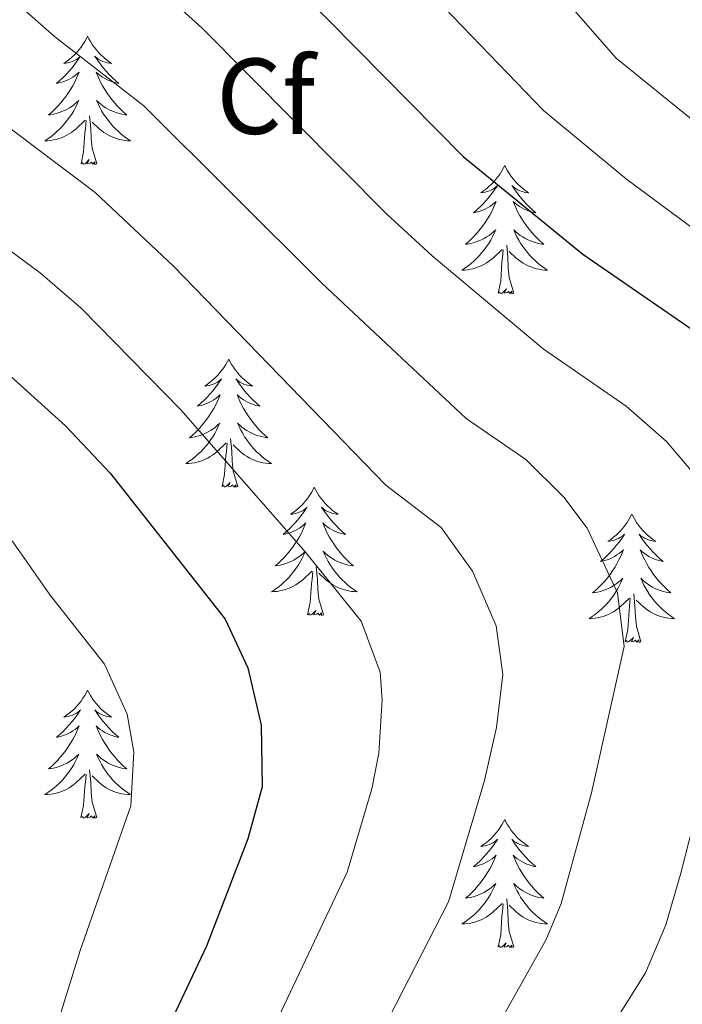
# Model space of a CAD drawing. Units: metres. Extents: x 671308 to 675836, y 737314 to 740396.
# Drawn here: x 672892 to 672954, y 737929 to 738020 of the extents above; entities that cross this region are included whole.
import ezdxf
from ezdxf.enums import TextEntityAlignment as Align

# ---------------------------------------------------------------- set-up
doc = ezdxf.new("R2010")
doc.units = ezdxf.units.M
doc.header["$MEASUREMENT"] = 0
for name, color, linetype, lineweight in [('Carátula', 7, 'Continuous', 0), ('Elementos auxiliares', 7, 'Continuous', 0), ('Entidades rústicas y varios', 7, 'Continuous', 0), ('Relieve y altimetría', 7, 'Continuous', 0)]:
    doc.layers.add(name, color=color, linetype=linetype, lineweight=lineweight)
doc.styles.add('Style-arial', font='arial.shx', dxfattribs={"bigfont": 'arialbig.shx'})

msp = doc.modelspace()

# ---------------------------------------------------------------- linework, layer by layer
at = {"layer": 'Carátula', "color": 7, "linetype": 'Continuous', "lineweight": 0}
for points in [[(671382.694, 737314.196), (675836.273, 737426.513), (675761.396, 740395.581), (671307.816, 740283.264)], [(671382.693, 737314.197), (675836.273, 737426.511), (675761.397, 740395.579), (671307.817, 740283.265)]]:
    msp.add_3dface(points, dxfattribs=at)
at = {"layer": 'Elementos auxiliares', "color": 250, "linetype": 'Continuous', "lineweight": 0}
msp.add_3dface([(672194.689, 740043.33), (675602.458, 740129.311), (675661.6, 737815.912), (672252.66, 737729.94)], dxfattribs=at)
at = {"layer": 'Entidades rústicas y varios', "color": 92, "linetype": 'Continuous', "lineweight": 0, "flags": 128}
for points in [[(672898.331, 738018.859), (672898.22, 738018.64), (672898.064, 738018.365), (672897.897, 738018.098), (672897.714, 738017.842), (672897.521, 738017.594), (672897.314, 738017.355), (672897.094, 738017.13), (672896.865, 738016.914), (672896.625, 738016.711), (672896.373, 738016.52), (672896.114, 738016.342), (672896.312, 738016.365), (672896.515, 738016.403), (672896.715, 738016.458), (672896.909, 738016.527), (672897.098, 738016.612), (672897.28, 738016.71), (672897.454, 738016.823), (672897.658, 738017.014), (672897.618, 738016.949), (672897.388, 738016.604), (672897.145, 738016.268), (672896.889, 738015.942), (672896.621, 738015.625), (672896.341, 738015.321), (672896.049, 738015.027), (672895.746, 738014.744), (672895.433, 738014.473), (672895.557, 738014.496), (672895.803, 738014.553), (672896.045, 738014.627), (672896.281, 738014.715), (672896.511, 738014.817), (672896.734, 738014.936), (672896.951, 738015.067), (672897.158, 738015.212), (672897.355, 738015.369), (672897.541, 738015.539), (672897.454, 738015.316), (672897.298, 738014.956), (672897.127, 738014.602), (672896.942, 738014.255), (672896.742, 738013.915), (672896.529, 738013.584), (672896.303, 738013.262), (672896.063, 738012.95), (672895.813, 738012.647), (672895.549, 738012.354), (672895.274, 738012.073), (672894.987, 738011.804), (672894.689, 738011.545), (672894.886, 738011.57), (672895.153, 738011.618), (672895.416, 738011.681), (672895.675, 738011.759), (672895.93, 738011.854), (672896.178, 738011.962), (672896.419, 738012.085), (672896.653, 738012.223), (672896.878, 738012.373), (672897.094, 738012.536), (672897.3, 738012.713), (672897.495, 738012.901), (672897.354, 738012.574), (672897.199, 738012.253), (672897.03, 738011.939), (672896.847, 738011.634), (672896.65, 738011.337), (672896.439, 738011.048), (672896.216, 738010.771), (672895.982, 738010.503), (672895.735, 738010.244), (672895.477, 738010), (672895.208, 738009.766), (672894.93, 738009.544), (672894.641, 738009.335), (672894.351, 738009.144), (672894.616, 738009.153), (672894.879, 738009.177), (672895.141, 738009.219), (672895.4, 738009.276), (672895.655, 738009.348), (672895.905, 738009.434), (672896.148, 738009.538), (672896.386, 738009.654), (672896.616, 738009.784), (672896.839, 738009.93), (672897.052, 738010.088), (672897.255, 738010.258), (672898.103, 738011.056)], [(672898.331, 738018.859), (672898.442, 738018.639), (672898.597, 738018.365), (672898.764, 738018.099), (672898.947, 738017.842), (672899.141, 738017.594), (672899.347, 738017.356), (672899.567, 738017.13), (672899.797, 738016.914), (672900.037, 738016.711), (672900.288, 738016.52), (672900.548, 738016.342), (672900.349, 738016.365), (672900.146, 738016.403), (672899.947, 738016.458), (672899.751, 738016.527), (672899.563, 738016.612), (672899.382, 738016.71), (672899.208, 738016.823), (672899.003, 738017.014), (672899.043, 738016.949), (672899.274, 738016.604), (672899.517, 738016.268), (672899.773, 738015.942), (672900.041, 738015.626), (672900.321, 738015.321), (672900.612, 738015.027), (672900.916, 738014.743), (672901.229, 738014.473), (672901.105, 738014.496), (672900.858, 738014.554), (672900.616, 738014.627), (672900.381, 738014.715), (672900.149, 738014.818), (672899.926, 738014.936), (672899.711, 738015.067), (672899.503, 738015.212), (672899.306, 738015.369), (672899.12, 738015.538), (672899.208, 738015.317), (672899.364, 738014.955), (672899.535, 738014.602), (672899.72, 738014.255), (672899.92, 738013.915), (672900.132, 738013.584), (672900.359, 738013.262), (672900.598, 738012.95), (672900.848, 738012.647), (672901.113, 738012.355), (672901.388, 738012.074), (672901.675, 738011.804), (672901.972, 738011.546), (672901.776, 738011.571), (672901.509, 738011.617), (672901.246, 738011.681), (672900.987, 738011.76), (672900.731, 738011.854), (672900.484, 738011.962), (672900.242, 738012.085), (672900.009, 738012.223), (672899.784, 738012.373), (672899.568, 738012.537), (672899.361, 738012.713), (672899.167, 738012.901), (672899.308, 738012.574), (672899.463, 738012.253), (672899.632, 738011.939), (672899.815, 738011.634), (672900.012, 738011.337), (672900.222, 738011.049), (672900.445, 738010.771), (672900.679, 738010.503), (672900.926, 738010.245), (672901.183, 738010), (672901.452, 738009.765), (672901.732, 738009.543), (672902.02, 738009.335), (672902.311, 738009.144), (672902.046, 738009.153), (672901.783, 738009.178), (672901.521, 738009.219), (672901.262, 738009.275), (672901.007, 738009.348), (672900.756, 738009.435), (672900.513, 738009.538), (672900.275, 738009.654), (672900.044, 738009.785), (672899.823, 738009.929), (672899.61, 738010.088), (672899.407, 738010.258), (672898.748, 738010.878)], [(672899.182, 738007.008), (672898.753, 738008.448), (672898.662, 738009.352), (672898.616, 738010.301), (672898.514, 738011.465)], [(672897.712, 738007.008), (672897.957, 738008.126), (672898.07, 738009.868), (672898.118, 738010.301), (672898.181, 738011.023)], [(672899.182, 738007.008), (672899.008, 738006.94), (672898.989, 738007.178), (672898.798, 738006.957), (672898.678, 738007.16), (672898.557, 738007.052), (672898.287, 738006.998), (672898.483, 738007.391), (672898.098, 738007.011), (672897.91, 738006.957), (672897.869, 738007.119), (672897.712, 738007.008)], [(672937.097, 738006.834), (672936.986, 738006.615), (672936.831, 738006.34), (672936.663, 738006.074), (672936.481, 738005.817), (672936.287, 738005.569), (672936.08, 738005.331), (672935.861, 738005.104), (672935.631, 738004.889), (672935.391, 738004.685), (672935.14, 738004.495), (672934.879, 738004.316), (672935.079, 738004.339), (672935.282, 738004.378), (672935.481, 738004.433), (672935.676, 738004.502), (672935.865, 738004.587), (672936.045, 738004.686), (672936.22, 738004.798), (672936.425, 738004.989), (672936.383, 738004.924), (672936.154, 738004.579), (672935.91, 738004.242), (672935.655, 738003.917), (672935.386, 738003.601), (672935.107, 738003.296), (672934.814, 738003.001), (672934.511, 738002.719), (672934.199, 738002.448), (672934.323, 738002.471), (672934.568, 738002.529), (672934.81, 738002.602), (672935.046, 738002.69), (672935.278, 738002.793), (672935.501, 738002.911), (672935.717, 738003.042), (672935.924, 738003.186), (672936.121, 738003.343), (672936.308, 738003.514), (672936.22, 738003.292), (672936.064, 738002.931), (672935.892, 738002.576), (672935.708, 738002.23), (672935.508, 738001.889), (672935.296, 738001.559), (672935.069, 738001.237), (672934.83, 738000.925), (672934.578, 738000.622), (672934.315, 738000.33), (672934.04, 738000.049), (672933.752, 737999.779), (672933.456, 737999.521), (672933.652, 737999.546), (672933.919, 737999.593), (672934.182, 737999.656), (672934.441, 737999.735), (672934.695, 737999.829), (672934.944, 737999.937), (672935.185, 738000.06), (672935.418, 738000.198), (672935.644, 738000.347), (672935.86, 738000.512), (672936.066, 738000.688), (672936.26, 738000.876), (672936.12, 738000.548), (672935.965, 738000.227), (672935.796, 737999.914), (672935.613, 737999.608), (672935.416, 737999.312), (672935.206, 737999.024), (672934.983, 737998.746), (672934.747, 737998.478), (672934.502, 737998.22), (672934.244, 737997.974), (672933.975, 737997.741), (672933.695, 737997.518), (672933.406, 737997.31), (672933.117, 737997.119), (672933.382, 737997.127), (672933.644, 737997.153), (672933.907, 737997.194), (672934.166, 737997.251), (672934.42, 737997.323), (672934.67, 737997.41), (672934.915, 737997.513), (672935.153, 737997.629), (672935.383, 737997.76), (672935.605, 737997.905), (672935.818, 737998.063), (672936.021, 737998.233), (672936.869, 737999.032)], [(672937.097, 738006.834), (672937.208, 738006.615), (672937.363, 738006.34), (672937.531, 738006.074), (672937.712, 738005.817), (672937.907, 738005.569), (672938.114, 738005.331), (672938.333, 738005.105), (672938.563, 738004.888), (672938.803, 738004.685), (672939.054, 738004.495), (672939.314, 738004.317), (672939.115, 738004.34), (672938.912, 738004.378), (672938.713, 738004.433), (672938.518, 738004.502), (672938.329, 738004.586), (672938.148, 738004.686), (672937.974, 738004.798), (672937.768, 738004.988), (672937.81, 738004.923), (672938.04, 738004.579), (672938.283, 738004.243), (672938.539, 738003.917), (672938.807, 738003.601), (672939.086, 738003.296), (672939.379, 738003.001), (672939.682, 738002.719), (672939.995, 738002.448), (672939.87, 738002.471), (672939.625, 738002.528), (672939.383, 738002.601), (672939.147, 738002.689), (672938.916, 738002.793), (672938.693, 738002.911), (672938.477, 738003.042), (672938.27, 738003.187), (672938.073, 738003.344), (672937.885, 738003.514), (672937.974, 738003.292), (672938.129, 738002.931), (672938.301, 738002.577), (672938.486, 738002.23), (672938.686, 738001.89), (672938.898, 738001.559), (672939.124, 738001.236), (672939.364, 738000.924), (672939.615, 738000.622), (672939.878, 738000.33), (672940.154, 738000.049), (672940.44, 737999.779), (672940.738, 737999.521), (672940.541, 737999.546), (672940.275, 737999.593), (672940.011, 737999.656), (672939.752, 737999.735), (672939.498, 737999.828), (672939.25, 737999.937), (672939.009, 738000.06), (672938.774, 738000.198), (672938.55, 738000.348), (672938.333, 738000.512), (672938.128, 738000.688), (672937.933, 738000.876), (672938.073, 738000.549), (672938.228, 738000.228), (672938.397, 737999.914), (672938.581, 737999.609), (672938.778, 737999.312), (672938.988, 737999.024), (672939.211, 737998.746), (672939.446, 737998.478), (672939.692, 737998.22), (672939.95, 737997.975), (672940.219, 737997.741), (672940.497, 737997.519), (672940.787, 737997.31), (672941.077, 737997.118), (672940.811, 737997.128), (672940.549, 737997.153), (672940.287, 737997.193), (672940.028, 737997.251), (672939.773, 737997.323), (672939.523, 737997.41), (672939.279, 737997.513), (672939.041, 737997.629), (672938.811, 737997.759), (672938.589, 737997.905), (672938.376, 737998.063), (672938.173, 737998.232), (672937.515, 737998.853)], [(672936.478, 737994.983), (672936.723, 737996.101), (672936.836, 737997.843), (672936.884, 737998.276), (672936.947, 737998.999)], [(672937.948, 737994.983), (672937.519, 737996.422), (672937.427, 737997.326), (672937.381, 737998.276), (672937.28, 737999.439)], [(672937.948, 737994.983), (672937.774, 737994.914), (672937.755, 737995.154), (672937.565, 737994.932), (672937.444, 737995.135), (672937.322, 737995.027), (672937.053, 737994.973), (672937.249, 737995.366), (672936.864, 737994.985), (672936.675, 737994.932), (672936.634, 737995.094), (672936.478, 737994.983)], [(672911.439, 737988.848), (672911.327, 737988.629), (672911.173, 737988.354), (672911.005, 737988.087), (672910.822, 737987.831), (672910.628, 737987.583), (672910.421, 737987.344), (672910.203, 737987.119), (672909.972, 737986.903), (672909.732, 737986.7), (672909.482, 737986.508), (672909.222, 737986.331), (672909.421, 737986.354), (672909.624, 737986.392), (672909.823, 737986.447), (672910.018, 737986.516), (672910.207, 737986.601), (672910.388, 737986.699), (672910.562, 737986.812), (672910.767, 737987.003), (672910.726, 737986.938), (672910.495, 737986.593), (672910.253, 737986.257), (672909.997, 737985.931), (672909.729, 737985.614), (672909.448, 737985.31), (672909.157, 737985.016), (672908.854, 737984.733), (672908.54, 737984.462), (672908.665, 737984.485), (672908.911, 737984.542), (672909.153, 737984.616), (672909.389, 737984.704), (672909.62, 737984.806), (672909.843, 737984.925), (672910.059, 737985.056), (672910.265, 737985.201), (672910.462, 737985.358), (672910.649, 737985.528), (672910.562, 737985.306), (672910.406, 737984.945), (672910.235, 737984.591), (672910.049, 737984.244), (672909.85, 737983.904), (672909.638, 737983.572), (672909.41, 737983.251), (672909.172, 737982.938), (672908.921, 737982.636), (672908.657, 737982.344), (672908.382, 737982.063), (672908.095, 737981.793), (672907.798, 737981.534), (672907.993, 737981.559), (672908.26, 737981.607), (672908.524, 737981.67), (672908.783, 737981.749), (672909.038, 737981.843), (672909.286, 737981.951), (672909.527, 737982.074), (672909.761, 737982.212), (672909.986, 737982.362), (672910.202, 737982.526), (672910.407, 737982.702), (672910.603, 737982.89), (672910.462, 737982.563), (672910.307, 737982.242), (672910.138, 737981.928), (672909.954, 737981.623), (672909.758, 737981.326), (672909.548, 737981.037), (672909.325, 737980.76), (672909.09, 737980.492), (672908.844, 737980.233), (672908.586, 737979.989), (672908.317, 737979.755), (672908.038, 737979.533), (672907.749, 737979.323), (672907.458, 737979.133), (672907.723, 737979.142), (672907.987, 737979.166), (672908.249, 737979.208), (672908.507, 737979.265), (672908.763, 737979.337), (672909.013, 737979.423), (672909.257, 737979.527), (672909.494, 737979.643), (672909.725, 737979.773), (672909.946, 737979.919), (672910.16, 737980.076), (672910.362, 737980.247), (672911.21, 737981.046)], [(672911.439, 737988.848), (672911.549, 737988.629), (672911.704, 737988.354), (672911.873, 737988.088), (672912.055, 737987.831), (672912.249, 737987.583), (672912.456, 737987.345), (672912.675, 737987.119), (672912.904, 737986.903), (672913.145, 737986.7), (672913.395, 737986.509), (672913.656, 737986.331), (672913.456, 737986.354), (672913.253, 737986.391), (672913.055, 737986.447), (672912.86, 737986.516), (672912.671, 737986.601), (672912.489, 737986.699), (672912.315, 737986.812), (672912.111, 737987.003), (672912.152, 737986.938), (672912.382, 737986.593), (672912.625, 737986.257), (672912.881, 737985.931), (672913.149, 737985.615), (672913.429, 737985.31), (672913.721, 737985.016), (672914.023, 737984.732), (672914.336, 737984.462), (672914.213, 737984.485), (672913.967, 737984.543), (672913.725, 737984.616), (672913.489, 737984.704), (672913.257, 737984.807), (672913.035, 737984.925), (672912.819, 737985.056), (672912.612, 737985.201), (672912.415, 737985.358), (672912.228, 737985.527), (672912.315, 737985.305), (672912.472, 737984.945), (672912.643, 737984.591), (672912.827, 737984.244), (672913.028, 737983.904), (672913.239, 737983.573), (672913.467, 737983.251), (672913.706, 737982.939), (672913.957, 737982.636), (672914.221, 737982.344), (672914.496, 737982.062), (672914.783, 737981.793), (672915.079, 737981.535), (672914.884, 737981.56), (672914.616, 737981.606), (672914.354, 737981.67), (672914.095, 737981.749), (672913.84, 737981.843), (672913.591, 737981.951), (672913.351, 737982.074), (672913.117, 737982.212), (672912.892, 737982.362), (672912.676, 737982.526), (672912.47, 737982.702), (672912.274, 737982.89), (672912.416, 737982.563), (672912.571, 737982.242), (672912.74, 737981.928), (672912.922, 737981.623), (672913.12, 737981.326), (672913.329, 737981.038), (672913.552, 737980.76), (672913.788, 737980.492), (672914.034, 737980.234), (672914.292, 737979.989), (672914.561, 737979.754), (672914.84, 737979.533), (672915.129, 737979.324), (672915.419, 737979.133), (672915.154, 737979.142), (672914.891, 737979.166), (672914.629, 737979.208), (672914.369, 737979.264), (672914.114, 737979.337), (672913.865, 737979.424), (672913.621, 737979.527), (672913.383, 737979.643), (672913.153, 737979.774), (672912.93, 737979.919), (672912.717, 737980.077), (672912.515, 737980.247), (672911.857, 737980.867)], [(672912.29, 737976.997), (672911.86, 737978.437), (672911.77, 737979.341), (672911.724, 737980.29), (672911.621, 737981.454)], [(672910.819, 737976.997), (672911.064, 737978.115), (672911.177, 737979.857), (672911.226, 737980.289), (672911.288, 737981.013)], [(672912.29, 737976.997), (672912.116, 737976.929), (672912.096, 737977.167), (672911.907, 737976.946), (672911.786, 737977.149), (672911.665, 737977.04), (672911.395, 737976.987), (672911.591, 737977.38), (672911.205, 737977), (672911.018, 737976.946), (672910.977, 737977.108), (672910.819, 737976.997)], [(672919.399, 737976.928), (672919.287, 737976.71), (672919.133, 737976.435), (672918.965, 737976.169), (672918.782, 737975.912), (672918.588, 737975.664), (672918.381, 737975.426), (672918.163, 737975.2), (672917.932, 737974.984), (672917.692, 737974.781), (672917.442, 737974.59), (672917.182, 737974.412), (672917.381, 737974.435), (672917.584, 737974.473), (672917.783, 737974.528), (672917.978, 737974.597), (672918.167, 737974.682), (672918.348, 737974.781), (672918.522, 737974.893), (672918.727, 737975.084), (672918.686, 737975.019), (672918.455, 737974.674), (672918.213, 737974.338), (672917.957, 737974.012), (672917.689, 737973.696), (672917.408, 737973.391), (672917.117, 737973.097), (672916.814, 737972.814), (672916.5, 737972.543), (672916.625, 737972.566), (672916.871, 737972.624), (672917.113, 737972.696), (672917.349, 737972.784), (672917.58, 737972.888), (672917.803, 737973.006), (672918.019, 737973.136), (672918.225, 737973.282), (672918.423, 737973.439), (672918.609, 737973.608), (672918.522, 737973.387), (672918.366, 737973.026), (672918.195, 737972.672), (672918.009, 737972.325), (672917.81, 737971.985), (672917.598, 737971.654), (672917.37, 737971.331), (672917.132, 737971.019), (672916.881, 737970.717), (672916.617, 737970.425), (672916.342, 737970.144), (672916.055, 737969.874), (672915.758, 737969.616), (672915.953, 737969.641), (672916.22, 737969.688), (672916.484, 737969.751), (672916.743, 737969.83), (672916.998, 737969.924), (672917.246, 737970.032), (672917.487, 737970.155), (672917.721, 737970.293), (672917.946, 737970.443), (672918.162, 737970.607), (672918.367, 737970.782), (672918.563, 737970.97), (672918.422, 737970.644), (672918.267, 737970.323), (672918.098, 737970.008), (672917.915, 737969.704), (672917.718, 737969.407), (672917.508, 737969.119), (672917.285, 737968.841), (672917.05, 737968.573), (672916.804, 737968.315), (672916.545, 737968.07), (672916.277, 737967.836), (672915.998, 737967.614), (672915.709, 737967.404), (672915.418, 737967.214), (672915.683, 737967.223), (672915.947, 737967.248), (672916.209, 737967.289), (672916.468, 737967.345), (672916.723, 737967.418), (672916.973, 737967.505), (672917.217, 737967.607), (672917.454, 737967.723), (672917.685, 737967.855), (672917.906, 737968), (672918.12, 737968.157), (672918.322, 737968.328), (672919.17, 737969.127)], [(672919.399, 737976.928), (672919.509, 737976.71), (672919.664, 737976.435), (672919.833, 737976.169), (672920.015, 737975.912), (672920.209, 737975.663), (672920.416, 737975.426), (672920.635, 737975.2), (672920.864, 737974.984), (672921.105, 737974.781), (672921.355, 737974.59), (672921.616, 737974.412), (672921.416, 737974.434), (672921.213, 737974.472), (672921.015, 737974.527), (672920.82, 737974.597), (672920.631, 737974.682), (672920.449, 737974.781), (672920.275, 737974.893), (672920.071, 737975.084), (672920.112, 737975.019), (672920.342, 737974.673), (672920.585, 737974.337), (672920.841, 737974.012), (672921.109, 737973.695), (672921.389, 737973.39), (672921.681, 737973.097), (672921.983, 737972.814), (672922.296, 737972.543), (672922.173, 737972.566), (672921.927, 737972.624), (672921.685, 737972.697), (672921.449, 737972.785), (672921.217, 737972.888), (672920.995, 737973.005), (672920.779, 737973.137), (672920.572, 737973.282), (672920.375, 737973.439), (672920.188, 737973.609), (672920.275, 737973.386), (672920.432, 737973.026), (672920.603, 737972.671), (672920.787, 737972.325), (672920.988, 737971.985), (672921.199, 737971.654), (672921.427, 737971.332), (672921.666, 737971.02), (672921.917, 737970.717), (672922.181, 737970.424), (672922.456, 737970.144), (672922.743, 737969.873), (672923.039, 737969.616), (672922.844, 737969.641), (672922.576, 737969.688), (672922.314, 737969.751), (672922.055, 737969.83), (672921.8, 737969.924), (672921.551, 737970.031), (672921.311, 737970.154), (672921.077, 737970.293), (672920.852, 737970.443), (672920.636, 737970.607), (672920.43, 737970.782), (672920.234, 737970.971), (672920.376, 737970.644), (672920.531, 737970.323), (672920.7, 737970.009), (672920.882, 737969.704), (672921.08, 737969.406), (672921.289, 737969.119), (672921.512, 737968.841), (672921.748, 737968.573), (672921.994, 737968.315), (672922.252, 737968.07), (672922.521, 737967.836), (672922.8, 737967.614), (672923.089, 737967.404), (672923.379, 737967.214), (672923.114, 737967.223), (672922.851, 737967.247), (672922.589, 737967.289), (672922.329, 737967.346), (672922.074, 737967.418), (672921.825, 737967.505), (672921.581, 737967.607), (672921.343, 737967.723), (672921.113, 737967.855), (672920.89, 737968), (672920.677, 737968.158), (672920.475, 737968.328), (672919.817, 737968.947)], [(672948.913, 737974.421), (672948.803, 737974.202), (672948.648, 737973.927), (672948.479, 737973.661), (672948.298, 737973.404), (672948.104, 737973.156), (672947.897, 737972.918), (672947.678, 737972.692), (672947.448, 737972.476), (672947.208, 737972.273), (672946.957, 737972.082), (672946.697, 737971.904), (672946.896, 737971.927), (672947.099, 737971.965), (672947.297, 737972.02), (672947.493, 737972.089), (672947.682, 737972.174), (672947.863, 737972.273), (672948.036, 737972.385), (672948.242, 737972.576), (672948.2, 737972.511), (672947.971, 737972.166), (672947.727, 737971.83), (672947.472, 737971.503), (672947.203, 737971.188), (672946.924, 737970.882), (672946.631, 737970.589), (672946.328, 737970.306), (672946.016, 737970.035), (672946.14, 737970.057), (672946.386, 737970.116), (672946.627, 737970.189), (672946.863, 737970.277), (672947.095, 737970.38), (672947.318, 737970.498), (672947.534, 737970.629), (672947.741, 737970.774), (672947.938, 737970.931), (672948.125, 737971.101), (672948.036, 737970.878), (672947.881, 737970.517), (672947.709, 737970.164), (672947.525, 737969.817), (672947.325, 737969.477), (672947.113, 737969.146), (672946.886, 737968.824), (672946.647, 737968.512), (672946.396, 737968.209), (672946.132, 737967.917), (672945.857, 737967.635), (672945.57, 737967.366), (672945.273, 737967.108), (672945.469, 737967.133), (672945.736, 737967.18), (672945.998, 737967.243), (672946.258, 737967.321), (672946.512, 737967.416), (672946.761, 737967.524), (672947.002, 737967.646), (672947.236, 737967.785), (672947.46, 737967.935), (672947.676, 737968.099), (672947.883, 737968.275), (672948.077, 737968.463), (672947.937, 737968.136), (672947.782, 737967.815), (672947.612, 737967.501), (672947.43, 737967.196), (672947.233, 737966.899), (672947.023, 737966.611), (672946.8, 737966.333), (672946.564, 737966.065), (672946.319, 737965.807), (672946.061, 737965.562), (672945.792, 737965.328), (672945.513, 737965.106), (672945.223, 737964.897), (672944.934, 737964.706), (672945.199, 737964.715), (672945.461, 737964.74), (672945.723, 737964.781), (672945.983, 737964.838), (672946.237, 737964.91), (672946.488, 737964.997), (672946.732, 737965.1), (672946.97, 737965.216), (672947.2, 737965.347), (672947.422, 737965.492), (672947.635, 737965.65), (672947.838, 737965.82), (672948.686, 737966.618)], [(672948.913, 737974.421), (672949.025, 737974.201), (672949.18, 737973.927), (672949.348, 737973.66), (672949.529, 737973.404), (672949.724, 737973.156), (672949.931, 737972.918), (672950.149, 737972.692), (672950.38, 737972.476), (672950.62, 737972.273), (672950.871, 737972.082), (672951.131, 737971.904), (672950.932, 737971.927), (672950.729, 737971.965), (672950.529, 737972.02), (672950.335, 737972.089), (672950.145, 737972.174), (672949.965, 737972.273), (672949.791, 737972.385), (672949.586, 737972.576), (672949.627, 737972.511), (672949.857, 737972.166), (672950.1, 737971.83), (672950.355, 737971.504), (672950.623, 737971.188), (672950.903, 737970.883), (672951.196, 737970.589), (672951.499, 737970.306), (672951.812, 737970.034), (672951.687, 737970.058), (672951.442, 737970.116), (672951.2, 737970.189), (672950.964, 737970.277), (672950.733, 737970.38), (672950.51, 737970.498), (672950.293, 737970.629), (672950.087, 737970.774), (672949.89, 737970.931), (672949.702, 737971.101), (672949.791, 737970.879), (672949.947, 737970.518), (672950.118, 737970.164), (672950.303, 737969.817), (672950.503, 737969.477), (672950.715, 737969.145), (672950.942, 737968.824), (672951.181, 737968.512), (672951.432, 737968.209), (672951.695, 737967.917), (672951.97, 737967.636), (672952.257, 737967.366), (672952.555, 737967.108), (672952.358, 737967.133), (672952.092, 737967.18), (672951.828, 737967.243), (672951.57, 737967.321), (672951.315, 737967.416), (672951.067, 737967.524), (672950.826, 737967.647), (672950.591, 737967.785), (672950.366, 737967.935), (672950.151, 737968.099), (672949.945, 737968.275), (672949.75, 737968.463), (672949.891, 737968.136), (672950.045, 737967.815), (672950.214, 737967.501), (672950.398, 737967.196), (672950.595, 737966.899), (672950.805, 737966.611), (672951.028, 737966.332), (672951.263, 737966.065), (672951.508, 737965.806), (672951.767, 737965.562), (672952.036, 737965.328), (672952.314, 737965.105), (672952.604, 737964.897), (672952.894, 737964.706), (672952.628, 737964.715), (672952.366, 737964.74), (672952.103, 737964.781), (672951.845, 737964.838), (672951.59, 737964.91), (672951.34, 737964.997), (672951.096, 737965.1), (672950.858, 737965.216), (672950.628, 737965.347), (672950.406, 737965.491), (672950.193, 737965.65), (672949.99, 737965.82), (672949.332, 737966.44)], [(672920.25, 737965.078), (672919.82, 737966.518), (672919.73, 737967.422), (672919.684, 737968.371), (672919.581, 737969.535)], [(672918.779, 737965.078), (672919.024, 737966.196), (672919.137, 737967.938), (672919.186, 737968.371), (672919.248, 737969.094)], [(672948.295, 737962.57), (672948.54, 737963.688), (672948.653, 737965.43), (672948.701, 737965.863), (672948.764, 737966.585)], [(672949.764, 737962.569), (672949.336, 737964.01), (672949.245, 737964.914), (672949.198, 737965.863), (672949.097, 737967.027)], [(672920.25, 737965.078), (672920.076, 737965.01), (672920.056, 737965.249), (672919.867, 737965.026), (672919.746, 737965.229), (672919.625, 737965.121), (672919.355, 737965.068), (672919.551, 737965.461), (672919.165, 737965.081), (672918.978, 737965.027), (672918.937, 737965.189), (672918.779, 737965.078)], [(672949.764, 737962.569), (672949.591, 737962.502), (672949.572, 737962.741), (672949.382, 737962.519), (672949.26, 737962.722), (672949.14, 737962.614), (672948.869, 737962.56), (672949.066, 737962.953), (672948.681, 737962.573), (672948.492, 737962.519), (672948.451, 737962.681), (672948.295, 737962.57)], [(672898.331, 737958.061), (672898.219, 737957.841), (672898.065, 737957.566), (672897.897, 737957.301), (672897.715, 737957.043), (672897.52, 737956.795), (672897.313, 737956.558), (672897.095, 737956.332), (672896.864, 737956.116), (672896.624, 737955.913), (672896.374, 737955.722), (672896.114, 737955.544), (672896.313, 737955.567), (672896.516, 737955.605), (672896.715, 737955.66), (672896.91, 737955.729), (672897.099, 737955.814), (672897.28, 737955.913), (672897.454, 737956.025), (672897.659, 737956.216), (672897.618, 737956.151), (672897.387, 737955.806), (672897.145, 737955.47), (672896.889, 737955.144), (672896.621, 737954.828), (672896.34, 737954.523), (672896.049, 737954.229), (672895.746, 737953.946), (672895.432, 737953.675), (672895.557, 737953.698), (672895.803, 737953.756), (672896.045, 737953.829), (672896.281, 737953.917), (672896.512, 737954.02), (672896.735, 737954.138), (672896.951, 737954.269), (672897.157, 737954.414), (672897.355, 737954.571), (672897.542, 737954.74), (672897.454, 737954.519), (672897.298, 737954.158), (672897.127, 737953.804), (672896.941, 737953.457), (672896.742, 737953.117), (672896.53, 737952.786), (672896.302, 737952.463), (672896.064, 737952.152), (672895.813, 737951.849), (672895.549, 737951.557), (672895.274, 737951.276), (672894.987, 737951.006), (672894.69, 737950.748), (672894.885, 737950.773), (672895.152, 737950.82), (672895.416, 737950.883), (672895.675, 737950.962), (672895.93, 737951.056), (672896.178, 737951.164), (672896.419, 737951.287), (672896.653, 737951.425), (672896.878, 737951.575), (672897.094, 737951.739), (672897.299, 737951.914), (672897.495, 737952.103), (672897.354, 737951.776), (672897.199, 737951.455), (672897.03, 737951.141), (672896.847, 737950.836), (672896.65, 737950.539), (672896.44, 737950.251), (672896.217, 737949.972), (672895.982, 737949.704), (672895.736, 737949.447), (672895.478, 737949.202), (672895.209, 737948.968), (672894.93, 737948.746), (672894.641, 737948.537), (672894.35, 737948.346), (672894.615, 737948.355), (672894.879, 737948.38), (672895.141, 737948.421), (672895.399, 737948.477), (672895.655, 737948.55), (672895.905, 737948.637), (672896.149, 737948.74), (672896.387, 737948.855), (672896.617, 737948.987), (672896.838, 737949.132), (672897.052, 737949.29), (672897.254, 737949.459), (672898.102, 737950.259)], [(672898.331, 737958.061), (672898.441, 737957.842), (672898.596, 737957.567), (672898.765, 737957.301), (672898.947, 737957.043), (672899.141, 737956.796), (672899.348, 737956.557), (672899.567, 737956.332), (672899.796, 737956.116), (672900.037, 737955.913), (672900.287, 737955.722), (672900.548, 737955.543), (672900.348, 737955.566), (672900.145, 737955.605), (672899.947, 737955.66), (672899.752, 737955.728), (672899.563, 737955.814), (672899.381, 737955.913), (672899.207, 737956.025), (672899.003, 737956.216), (672899.044, 737956.151), (672899.274, 737955.805), (672899.517, 737955.469), (672899.773, 737955.144), (672900.041, 737954.827), (672900.321, 737954.523), (672900.613, 737954.229), (672900.915, 737953.946), (672901.228, 737953.675), (672901.105, 737953.698), (672900.859, 737953.756), (672900.617, 737953.829), (672900.381, 737953.917), (672900.15, 737954.02), (672899.927, 737954.138), (672899.711, 737954.269), (672899.504, 737954.414), (672899.307, 737954.571), (672899.12, 737954.741), (672899.207, 737954.519), (672899.364, 737954.158), (672899.535, 737953.804), (672899.719, 737953.457), (672899.92, 737953.117), (672900.131, 737952.786), (672900.359, 737952.464), (672900.598, 737952.152), (672900.849, 737951.849), (672901.113, 737951.556), (672901.388, 737951.276), (672901.675, 737951.005), (672901.971, 737950.748), (672901.776, 737950.773), (672901.508, 737950.82), (672901.246, 737950.882), (672900.987, 737950.962), (672900.732, 737951.056), (672900.483, 737951.163), (672900.243, 737951.287), (672900.009, 737951.424), (672899.784, 737951.575), (672899.568, 737951.738), (672899.362, 737951.915), (672899.166, 737952.102), (672899.308, 737951.776), (672899.463, 737951.455), (672899.632, 737951.141), (672899.814, 737950.835), (672900.012, 737950.539), (672900.221, 737950.25), (672900.444, 737949.973), (672900.68, 737949.705), (672900.926, 737949.447), (672901.184, 737949.201), (672901.453, 737948.968), (672901.732, 737948.746), (672902.021, 737948.537), (672902.311, 737948.346), (672902.046, 737948.355), (672901.783, 737948.38), (672901.521, 737948.421), (672901.261, 737948.478), (672901.006, 737948.55), (672900.757, 737948.636), (672900.512, 737948.74), (672900.275, 737948.855), (672900.045, 737948.987), (672899.822, 737949.132), (672899.609, 737949.29), (672899.407, 737949.46), (672898.749, 737950.08)], [(672897.711, 737946.21), (672897.956, 737947.327), (672898.069, 737949.07), (672898.117, 737949.503), (672898.18, 737950.226)], [(672899.182, 737946.21), (672898.752, 737947.65), (672898.662, 737948.554), (672898.616, 737949.503), (672898.513, 737950.667)], [(672899.182, 737946.21), (672899.008, 737946.142), (672898.988, 737946.381), (672898.799, 737946.159), (672898.678, 737946.362), (672898.557, 737946.254), (672898.287, 737946.199), (672898.483, 737946.592), (672898.097, 737946.213), (672897.91, 737946.159), (672897.869, 737946.321), (672897.711, 737946.21)], [(672937.096, 737946.036), (672936.986, 737945.817), (672936.831, 737945.542), (672936.662, 737945.276), (672936.481, 737945.019), (672936.287, 737944.771), (672936.08, 737944.533), (672935.86, 737944.307), (672935.631, 737944.091), (672935.391, 737943.888), (672935.14, 737943.697), (672934.88, 737943.519), (672935.079, 737943.542), (672935.282, 737943.58), (672935.48, 737943.635), (672935.676, 737943.704), (672935.865, 737943.789), (672936.046, 737943.888), (672936.219, 737944), (672936.425, 737944.191), (672936.384, 737944.126), (672936.154, 737943.781), (672935.911, 737943.445), (672935.654, 737943.118), (672935.387, 737942.803), (672935.107, 737942.497), (672934.815, 737942.204), (672934.512, 737941.921), (672934.199, 737941.65), (672934.322, 737941.672), (672934.569, 737941.731), (672934.811, 737941.804), (672935.047, 737941.892), (672935.278, 737941.995), (672935.501, 737942.113), (672935.716, 737942.244), (672935.924, 737942.389), (672936.121, 737942.546), (672936.308, 737942.716), (672936.219, 737942.494), (672936.063, 737942.132), (672935.893, 737941.779), (672935.708, 737941.432), (672935.507, 737941.092), (672935.296, 737940.761), (672935.069, 737940.439), (672934.83, 737940.127), (672934.579, 737939.824), (672934.314, 737939.532), (672934.039, 737939.251), (672933.753, 737938.981), (672933.456, 737938.723), (672933.652, 737938.748), (672933.919, 737938.794), (672934.181, 737938.858), (672934.44, 737938.937), (672934.696, 737939.031), (672934.943, 737939.139), (672935.184, 737939.261), (672935.419, 737939.399), (672935.643, 737939.55), (672935.859, 737939.714), (672936.066, 737939.89), (672936.261, 737940.078), (672936.119, 737939.751), (672935.964, 737939.43), (672935.795, 737939.116), (672935.613, 737938.811), (672935.415, 737938.514), (672935.206, 737938.226), (672934.983, 737937.948), (672934.748, 737937.68), (672934.502, 737937.422), (672934.244, 737937.177), (672933.975, 737936.943), (672933.696, 737936.721), (672933.407, 737936.512), (672933.117, 737936.32), (672933.382, 737936.33), (672933.645, 737936.355), (672933.906, 737936.396), (672934.166, 737936.453), (672934.421, 737936.525), (672934.671, 737936.612), (672934.915, 737936.715), (672935.153, 737936.831), (672935.383, 737936.962), (672935.605, 737937.107), (672935.818, 737937.265), (672936.021, 737937.435), (672936.869, 737938.234)], [(672937.096, 737946.036), (672937.208, 737945.817), (672937.363, 737945.542), (672937.531, 737945.275), (672937.713, 737945.019), (672937.906, 737944.771), (672938.114, 737944.533), (672938.332, 737944.306), (672938.563, 737944.091), (672938.803, 737943.888), (672939.054, 737943.696), (672939.313, 737943.519), (672939.115, 737943.542), (672938.912, 737943.58), (672938.712, 737943.635), (672938.518, 737943.704), (672938.328, 737943.789), (672938.148, 737943.888), (672937.974, 737944), (672937.769, 737944.191), (672937.81, 737944.126), (672938.039, 737943.781), (672938.283, 737943.445), (672938.538, 737943.119), (672938.806, 737942.803), (672939.087, 737942.498), (672939.379, 737942.204), (672939.682, 737941.921), (672939.995, 737941.649), (672939.871, 737941.673), (672939.625, 737941.731), (672939.383, 737941.804), (672939.146, 737941.892), (672938.916, 737941.994), (672938.693, 737942.113), (672938.476, 737942.243), (672938.27, 737942.389), (672938.073, 737942.546), (672937.886, 737942.716), (672937.974, 737942.494), (672938.13, 737942.133), (672938.301, 737941.779), (672938.486, 737941.432), (672938.685, 737941.092), (672938.898, 737940.761), (672939.125, 737940.439), (672939.364, 737940.127), (672939.615, 737939.824), (672939.879, 737939.532), (672940.153, 737939.251), (672940.441, 737938.981), (672940.738, 737938.723), (672940.542, 737938.748), (672940.275, 737938.795), (672940.012, 737938.858), (672939.753, 737938.936), (672939.498, 737939.031), (672939.25, 737939.139), (672939.009, 737939.262), (672938.775, 737939.4), (672938.55, 737939.549), (672938.334, 737939.714), (672938.128, 737939.89), (672937.933, 737940.078), (672938.074, 737939.75), (672938.229, 737939.43), (672938.398, 737939.115), (672938.581, 737938.811), (672938.777, 737938.514), (672938.988, 737938.226), (672939.211, 737937.948), (672939.446, 737937.68), (672939.691, 737937.421), (672939.95, 737937.177), (672940.219, 737936.943), (672940.498, 737936.721), (672940.787, 737936.512), (672941.076, 737936.321), (672940.812, 737936.329), (672940.548, 737936.355), (672940.286, 737936.396), (672940.028, 737936.453), (672939.773, 737936.525), (672939.523, 737936.612), (672939.279, 737936.715), (672939.041, 737936.831), (672938.811, 737936.962), (672938.589, 737937.107), (672938.376, 737937.265), (672938.172, 737937.435), (672937.515, 737938.055)], [(672936.478, 737934.184), (672936.723, 737935.303), (672936.836, 737937.045), (672936.884, 737937.478), (672936.947, 737938.201)], [(672937.947, 737934.184), (672937.519, 737935.625), (672937.428, 737936.529), (672937.382, 737937.478), (672937.28, 737938.642)], [(672937.947, 737934.184), (672937.774, 737934.117), (672937.755, 737934.356), (672937.565, 737934.134), (672937.443, 737934.337), (672937.323, 737934.229), (672937.052, 737934.175), (672937.248, 737934.568), (672936.864, 737934.188), (672936.676, 737934.133), (672936.635, 737934.295), (672936.478, 737934.184)]]:
    msp.add_lwpolyline(points, dxfattribs=at)
at = {"layer": 'Relieve y altimetría', "color": 30, "linetype": 'Continuous', "lineweight": 0, "flags": 128}
for points, elevation in [([(672792.337, 738065.052), (672821.376, 738070.274), (672831.926, 738073.634), (672838.301, 738075.235), (672856.285, 738078.107), (672862.609, 738078.339), (672869.447, 738078.093), (672874.391, 738077.369), (672881.039, 738075.897), (672886.199, 738073.911), (672893.518, 738070.511), (672900.24, 738066.588), (672902.943, 738063.758), (672911.597, 738056.448), (672926.122, 738040.776), (672936.687, 738028.641), (672940.9, 738024.368), (672947.465, 738016.812), (672965.389, 738002.304)], 915), ([(672791.798, 738055.987), (672805.461, 738058.003), (672825.807, 738061.998), (672837.552, 738064.963), (672853.105, 738067.758), (672859.474, 738068.229), (672864.473, 738068.168), (672870.349, 738067.505), (672873.675, 738066.805), (672878.487, 738065.418), (672882.49, 738063.864), (672886.976, 738061.654), (672899.562, 738053.99), (672915.125, 738039.82), (672926.493, 738026.754), (672940.701, 738011.948), (672948.41, 738005.577), (672961.557, 737995.857)], 920), ([(672788.636, 738033.927), (672797.556, 738034.491), (672826.035, 738035.434), (672832.951, 738036.02), (672844.961, 738037.858), (672853.65, 738038.579), (672861.862, 738038.034), (672866.762, 738037.026), (672871.665, 738035.465), (672876.246, 738033.457), (672882.993, 738029.656), (672895.254, 738018.83), (672903.555, 738012.384), (672920.105, 737995.907), (672933.526, 737983.335), (672939.075, 737979.513), (672942.604, 737976.006), (672944.774, 737973.133), (672947.569, 737967.105), (672948.207, 737962.133), (672945.15, 737948.5), (672942.353, 737938.225), (672940.942, 737934.885), (672928.221, 737912.168)], 935), ([(672889.754, 738036.943), (672894.629, 738032.82), (672900.712, 738026.394), (672905.268, 738022.991), (672908.962, 738019.621), (672926.142, 738002.307), (672930.362, 737998.434), (672940.685, 737989.808), (672948.4, 737984.461), (672952.124, 737981.178), (672955.29, 737977.461)], 930), ([(672785.873, 738027.034), (672796.818, 738027.425), (672830.391, 738027.111), (672845.094, 738028.592), (672852.668, 738028.932), (672859.833, 738028.262), (672864.692, 738027.065), (672868.593, 738025.677), (672877.68, 738021.124), (672879.764, 738019.668), (672889.796, 738011.266), (672899.04, 738004.335), (672906.321, 737997.478), (672926.05, 737977.112), (672931.205, 737973.192), (672934.092, 737969.126), (672936.292, 737964.039), (672936.93, 737959.53), (672936.332, 737954.591), (672935.232, 737949.675), (672931.881, 737938.38), (672920.182, 737915.596)], 940), ([(672796.08, 738020.358), (672824.755, 738018.552), (672833.719, 738018.582), (672845.225, 738019.325), (672851.687, 738019.283), (672857.803, 738018.49), (672865.52, 738015.888), (672870.102, 738013.797), (672874.414, 738011.294), (672893.94, 737996.83), (672897.733, 737993.572), (672906.981, 737984.117), (672918.575, 737970.89), (672923.741, 737964.475), (672925.516, 737959.732), (672925.7, 737957.17), (672925.383, 737952.189), (672924.761, 737948.872), (672922.461, 737941.124), (672906.93, 737908.355)], 945), ([(672792.002, 738005.743), (672814.081, 738003.806), (672829.237, 738001.337), (672852.145, 737998.501), (672856.784, 737996.663), (672866.028, 737991.835), (672873.306, 737986.992), (672881.766, 737980.894), (672887.985, 737975.532), (672891.388, 737971.866), (672894.839, 737966.89), (672899.897, 737960.472), (672902.012, 737955.843), (672902.63, 737952.306), (672902.355, 737947.299), (672897.633, 737933.861), (672891.948, 737915.45)], 955), ([(672959.39, 737964.25), (672953.463, 737941.042), (672952.065, 737936.231), (672950.182, 737931.765), (672941.834, 737918.445)], 930)]:
    msp.add_lwpolyline(points, dxfattribs=dict(at, elevation=elevation))
at = {"layer": 'Relieve y altimetría', "color": 30, "linetype": 'Continuous', "lineweight": 30, "flags": 128}
for points, elevation in [([(672792.628, 738047.811), (672814.123, 738050.542), (672822.446, 738051.177), (672844.697, 738056.391), (672855.613, 738057.878), (672860.611, 738058.044), (672865.92, 738057.578), (672872.335, 738056.527), (672877.809, 738055.041), (672885.077, 738051.957), (672889.48, 738049.587), (672893.471, 738046.492), (672906.171, 738033.957), (672910.834, 738030.409), (672933.23, 738007.696), (672944.361, 737998.616), (672957.725, 737989.41)], 925), ([(672788.794, 738014.016), (672824.117, 738010.111), (672829.106, 738009.776), (672845.359, 738010.058), (672850.705, 738009.635), (672855.776, 738008.718), (672862.448, 738006.102), (672870.627, 738001.785), (672888.84, 737989.326), (672896.277, 737982.642), (672900.419, 737978.223), (672911.099, 737964.668), (672913.225, 737960.145), (672914.47, 737954.811), (672914.567, 737949.058), (672913.222, 737944.244), (672909.391, 737934.244), (672906.001, 737927.08)], 950)]:
    msp.add_lwpolyline(points, dxfattribs=dict(at, elevation=elevation))

# ---------------------------------------------------------------- texts
at = {"layer": 'Entidades rústicas y varios', "color": 92, "linetype": 'Continuous', "lineweight": 0, "style": 'Style-arial'}
msp.add_text('Cf', height=7, dxfattribs=at).set_placement((672914.882, 738013.288, 930.041), align=Align.MIDDLE_CENTER)

doc.saveas('drawing.dxf')
